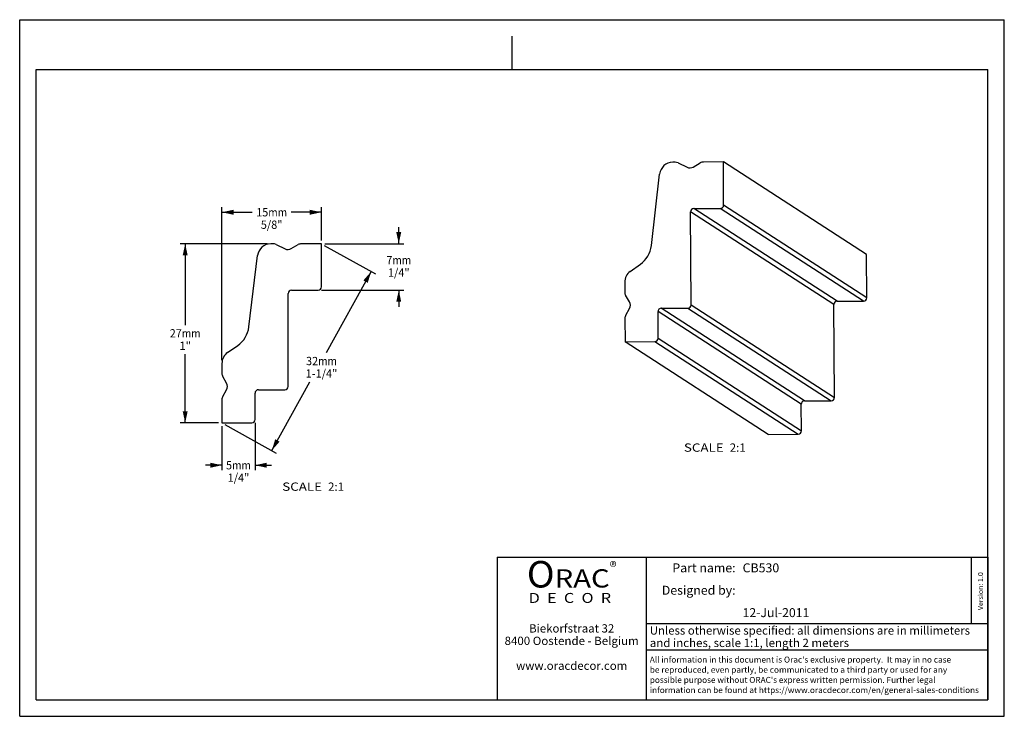
# Model space of a CAD drawing. Units: millimetres. Extents: x 0 to 297, y 0 to 210.
import ezdxf
from ezdxf.enums import TextEntityAlignment as Align

# ---------------------------------------------------------------- set-up
doc = ezdxf.new("R2010")
doc.units = ezdxf.units.MM
doc.header["$LTSCALE"] = 16.335
doc.layers.get('0').update_dxf_attribs({"linetype": 'CONTINUOUS'})
doc.layers.add('DTM_AXIS', color=7, linetype='CONTINUOUS')
doc.styles.get("Standard").update_dxf_attribs({"font": 'cgtime.ttf'})
doc.styles.add('TEXTSTYLE_2', font='trium.ttf')
doc.styles.add('TEXTSTYLE_3', font='calibri.ttf')
doc.dimstyles.new('DIMSTYLE_1', dxfattribs={"dimtxt": 2.5, "dimasz": 3.5, "dimexe": 1.5, "dimexo": 1, "dimgap": 1.25, "dimtad": 0, "dimtih": 1, "dimtoh": 1, "dimdec": 3, "dimlfac": 0.5, "dimtxsty": 'Standard', "dimblk": '_FILLED', "dimblk1": '_FILLED', "dimblk2": '_FILLED', "dimcen": 0.09, "dimadec": 3, "dimazin": 2, "dimtfac": 1, "dimtdec": 3, "dimtofl": 0, "dimtmove": 0, "dimatfit": 3, "dimldrblk": '_FILLED', "dimfxl": 1, "dimtolj": 1, "dimarcsym": 0})

# ---------------------------------------------------------------- blocks, each defined once
blk = doc.blocks.new('_FILLED')
at = {"color": 0, "linetype": 'ByBlock'}
blk.add_solid([(0, 0), (-1, 0.214), (-1, -0.214)], dxfattribs=at)
blk = doc.blocks.new('*D1')
at = {"color": 2, "linetype": 'Continuous', "transparency": 16777216}
for p, q in [((74.74, 142.45), (48.42, 142.45)), ((49.92, 142.45), (49.92, 117.95)), ((49.92, 88.45), (49.92, 109.2)), ((60, 88.45), (48.42, 88.45))]:
    blk.add_line(p, q, dxfattribs=at)
at = {"color": 2, "linetype": 'Continuous', "transparency": 16777216, "xscale": 3.5, "yscale": 3.5, "zscale": 3.5}
for p, rotation in [((49.92, 142.45), 90), ((49.92, 88.45), 270)]:
    blk.add_blockref('_FILLED', p, dxfattribs=dict(at, rotation=rotation))
at = {"color": 2, "linetype": 'Continuous', "transparency": 16777216}
for s, p, p2 in [('27', (45.26, 114.2), (48.9, 114.2)), ('mm', (48.9, 114.2), (54.57, 114.2)), ('1"', (48.17, 110.45), (51.67, 110.45))]:
    blk.add_text(s, height=2.5, dxfattribs=at).set_placement(p, p2, align=Align.FIT)
blk = doc.blocks.new('*D2')
at = {"color": 2, "linetype": 'Continuous', "transparency": 16777216}
for p, q in [((61, 107.37), (61, 153.45)), ((61, 151.95), (70.09, 151.95)), ((91, 151.95), (81.9, 151.95)), ((91, 143.45), (91, 153.45))]:
    blk.add_line(p, q, dxfattribs=at)
at = {"color": 2, "linetype": 'Continuous', "transparency": 16777216, "xscale": 3.5, "yscale": 3.5, "zscale": 3.5, "rotation": 180}
blk.add_blockref('_FILLED', (61, 151.95), dxfattribs=at)
at = {"color": 2, "linetype": 'Continuous', "transparency": 16777216, "xscale": 3.5, "yscale": 3.5, "zscale": 3.5}
blk.add_blockref('_FILLED', (91, 151.95), dxfattribs=at)
at = {"color": 2, "linetype": 'Continuous', "transparency": 16777216}
for s, p, p2 in [('15', (71.34, 150.7), (74.98, 150.7)), ('mm', (74.98, 150.7), (80.65, 150.7)), ('5/8"', (72.73, 146.95), (79.27, 146.95))]:
    blk.add_text(s, height=2.5, dxfattribs=at).set_placement(p, p2, align=Align.FIT)
blk = doc.blocks.new('*D3')
at = {"color": 2, "linetype": 'Continuous', "transparency": 16777216}
for p, q in [((91.87, 141.96), (107.34, 133.37)), ((106.03, 134.1), (92.42, 109.6)), ((76.03, 80.1), (87.56, 100.85)), ((61.87, 87.96), (77.34, 79.37))]:
    blk.add_line(p, q, dxfattribs=at)
at = {"color": 2, "linetype": 'Continuous', "transparency": 16777216, "xscale": 3.5, "yscale": 3.5, "zscale": 3.5}
for p, rotation in [((106.03, 134.1), 60.9453959009), ((76.03, 80.1), 240.9453959009)]:
    blk.add_blockref('_FILLED', p, dxfattribs=dict(at, rotation=rotation))
at = {"color": 2, "linetype": 'Continuous', "transparency": 16777216}
for s, p, p2 in [('32', (86.38, 105.85), (90.02, 105.85)), ('mm', (90.02, 105.85), (95.69, 105.85)), ('1-1/4"', (86.25, 102.1), (95.82, 102.1))]:
    blk.add_text(s, height=2.5, dxfattribs=at).set_placement(p, p2, align=Align.FIT)
blk = doc.blocks.new('*D4')
at = {"color": 2, "linetype": 'Continuous', "transparency": 16777216}
for p, q in [((114.34, 142.45), (114.34, 147.45)), ((92, 142.45), (115.84, 142.45)), ((91, 128.45), (115.84, 128.45)), ((114.34, 128.45), (114.34, 123.45))]:
    blk.add_line(p, q, dxfattribs=at)
at = {"color": 2, "linetype": 'Continuous', "transparency": 16777216, "xscale": 3.5, "yscale": 3.5, "zscale": 3.5}
for p, rotation in [((114.34, 142.45), 270), ((114.34, 128.45), 90)]:
    blk.add_blockref('_FILLED', p, dxfattribs=dict(at, rotation=rotation))
at = {"color": 2, "linetype": 'Continuous', "transparency": 16777216}
for s, p, p2 in [('7', (110.6, 136.27), (112.42, 136.27)), ('mm', (112.42, 136.27), (118.09, 136.27)), ('1/4"', (111.07, 132.52), (117.61, 132.52))]:
    blk.add_text(s, height=2.5, dxfattribs=at).set_placement(p, p2, align=Align.FIT)
blk = doc.blocks.new('*D5')
at = {"color": 2, "linetype": 'Continuous', "transparency": 16777216}
for p, q in [((61, 87.45), (61, 74.19)), ((71, 88.45), (71, 74.19)), ((61, 75.69), (56, 75.69)), ((71, 75.69), (76, 75.69))]:
    blk.add_line(p, q, dxfattribs=at)
at = {"color": 2, "linetype": 'Continuous', "transparency": 16777216, "xscale": 3.5, "yscale": 3.5, "zscale": 3.5}
blk.add_blockref('_FILLED', (61, 75.69), dxfattribs=at)
at = {"color": 2, "linetype": 'Continuous', "transparency": 16777216, "xscale": 3.5, "yscale": 3.5, "zscale": 3.5, "rotation": 180}
blk.add_blockref('_FILLED', (71, 75.69), dxfattribs=at)
at = {"color": 2, "linetype": 'Continuous', "transparency": 16777216}
for s, p, p2 in [('5', (62.25, 74.44), (64.07, 74.44)), ('mm', (64.07, 74.44), (69.74, 74.44)), ('1/4"', (62.73, 70.69), (69.27, 70.69))]:
    blk.add_text(s, height=2.5, dxfattribs=at).set_placement(p, p2, align=Align.FIT)
blk = doc.blocks.new('*T6')
at = {"color": 7, "linetype": 'Continuous'}
for p, q in [((0, 0), (148, 0)), ((0, 0), (0, -43)), ((45, 0), (45, -43)), ((143, 0), (143, -20)), ((148, 0), (148, -43)), ((45, -20), (148, -20)), ((45, -28), (148, -28)), ((0, -43), (148, -43))]:
    blk.add_line(p, q, dxfattribs=at)
for s, height, p, p2 in [('O', 8, (8.97, -9.18), (17.37, -9.18)), ('RAC', 5.5, (17.37, -9.18), (33.96, -9.18))]:
    blk.add_text(s, height=height, dxfattribs=at).set_placement(p, p2, align=Align.FIT)
at = {"color": 7, "linetype": 'Continuous', "style": 'TEXTSTYLE_2'}
for s, p, p2 in [('®', (33.96, -4.42), (36.03, -4.42)), ('D  E  C  O  R', (9.53, -13.82), (34.39, -13.82))]:
    blk.add_text(s, height=3, dxfattribs=at).set_placement(p, p2, align=Align.FIT)
at = {"color": 7, "linetype": 'Continuous', "style": 'TEXTSTYLE_3'}
for s, height, width, p, p2 in [('Part name:', 2.7, 1.001579, (52.88, -4.6), (71.94, -4.6)), ('Designed by:', 2.7, 1.001154, (49.69, -11.35), (71.94, -11.35)), ('Biekorfstraat 32', 2.5, 1.001053, (9.66, -22.75), (35.34, -22.75)), ('Unless otherwise specified: all dimensions are in millimeters ', 2.5, 1.001345, (46.06, -23.38), (143.43, -23.38)), ('8400 Oostende - Belgium', 2.5, 1.001011, (2.26, -26.5), (42.74, -26.5)), ('and inches, scale 1:1, length 2 meters', 2.5, 1.001558, (46.06, -27.12), (106.17, -27.12)), ('www.oracdecor.com', 2.5, 1.001484, (5.74, -34), (39.26, -34)), ("All information in this document is Orac's exclusive property.  It may in no case ", 1.8, 1.001323, (46.06, -31.81), (137.51, -31.81)), ('be reproduced, even partly, be communicated to a third party or used for any ', 1.8, 1.001508, (46.06, -34.87), (136.33, -34.87)), ("possible purpose without ORAC's express written permission. Further legal ", 1.8, 1.001284, (46.06, -37.93), (132.8, -37.93)), ('information can be found at https://www.oracdecor.com/en/general-sales-conditions', 1.8, 1.00132, (46.06, -40.99), (145.35, -40.99))]:
    blk.add_text(s, height=height, dxfattribs=dict(at, width=width)).set_placement(p, p2, align=Align.FIT)
at = {"color": 2, "linetype": 'Continuous', "style": 'TEXTSTYLE_3'}
for s, width, p, p2 in [('CB530', 1.000032, (74.06, -4.6), (85.11, -4.6)), ('12-Jul-2011', 1.000357, (74.06, -18.1), (94.18, -18.1))]:
    blk.add_text(s, height=2.7, dxfattribs=dict(at, width=width)).set_placement(p, p2, align=Align.FIT)
for s, width, p, p2 in [('1.0', 1.000593, (146.56, -7.53), (146.56, -4.54)), ('Version: ', 1.001115, (146.56, -16), (146.56, -7.53))]:
    blk.add_text(s, height=1.5, rotation=90, dxfattribs=dict(at, width=width)).set_placement(p, p2, align=Align.FIT)

msp = doc.modelspace()

# ---------------------------------------------------------------- linework, layer by layer
at = {"color": 5, "linetype": 'Continuous'}
for p, q in [((0, 0), (0, 210)), ((0, 210), (297, 210)), ((297, 0), (297, 210)), ((0, 0), (297, 0))]:
    msp.add_line(p, q, dxfattribs=at)
at = {"color": 4, "linetype": 'Continuous'}
msp.add_line((148.5, 195), (148.5, 205), dxfattribs=at)
at = {"color": 7, "linetype": 'Continuous'}
for p, q in [((5, 5), (5, 195)), ((5, 195), (292, 195)), ((292, 5), (292, 195)), ((212.3332, 154.1201), (212.2487, 167.1195)), ((202.5291, 124.0557), (202.347, 152.0544)), ((245.5585, 124.1175), (202.347, 152.0544)), ((203.3404, 153.0609), (211.3398, 153.1136)), ((246.5519, 125.124), (203.3404, 153.0609)), ((254.5513, 125.1766), (211.3398, 153.1136)), ((255.5447, 126.1832), (212.3332, 154.1201)), ((90.9995, 129.4493), (90.9995, 142.4493)), ((255.5447, 126.1832), (255.4601, 139.1826)), ((81.9995, 128.4493), (89.9995, 128.4493)), ((80.9995, 99.4493), (80.9995, 127.4493)), ((246.5519, 125.124), (254.5513, 125.1766)), ((192.595, 113.9903), (192.5429, 121.99)), ((235.7544, 94.0531), (192.5429, 121.99)), ((193.5364, 122.9965), (201.5357, 123.0491)), ((236.7478, 95.0596), (193.5364, 122.9965)), ((201.5357, 123.0491), (244.7472, 95.1122)), ((202.5291, 124.0557), (245.7406, 96.1188)), ((245.7406, 96.1188), (245.5585, 124.1175)), ((182.6023, 112.9246), (191.6016, 112.9838)), ((191.6016, 112.9838), (234.813, 85.0469)), ((192.595, 113.9903), (235.8064, 86.0534)), ((71.9995, 98.4493), (79.9995, 98.4493)), ((70.9995, 89.4493), (70.9995, 97.4493)), ((236.7478, 95.0596), (244.7472, 95.1122)), ((235.8064, 86.0534), (235.7544, 94.0531)), ((60.9995, 88.4493), (69.9995, 88.4493)), ((225.8137, 84.9877), (234.813, 85.0469)), ((5, 5), (292, 5))]:
    msp.add_line(p, q, dxfattribs=at)
for centre, radius, start, end in [((203.3471, 152.0609), 1.0001, 90.379234, 180.372341), ((211.3332, 154.1136), 1.0001, 270.379234, 0.372341), ((81.9995, 127.4493), 1, 90, 180), ((89.9995, 129.4493), 1, 270, 360), ((246.5585, 124.124), 1.0001, 90.379234, 180.372341), ((254.5446, 126.1767), 1.0001, 270.379234, 0.372341), ((193.543, 121.9965), 1.0001, 90.379234, 180.372341), ((201.5291, 124.0492), 1.0001, 270.379234, 0.372341), ((191.5949, 113.9838), 1.0001, 270.379234, 0.372341), ((71.9995, 97.4493), 1, 90, 180), ((79.9995, 99.4493), 1, 270, 360), ((236.7544, 94.0596), 1.0001, 90.379234, 180.372341), ((244.7406, 96.1123), 1.0001, 270.379234, 0.372341), ((69.9995, 89.4493), 1, 270, 360), ((234.8064, 86.0469), 1.0001, 270.379234, 0.372341)]:
    msp.add_arc(centre, radius, start, end, dxfattribs=at)
at = {"layer": 'DTM_AXIS', "color": 7, "linetype": 'Continuous'}
for p, q in [((197.6964, 167.0237), (196.9888, 167.0191)), ((198.5761, 166.8263), (201.3031, 165.5151)), ((203.1809, 165.5921), (205.251, 166.8055)), ((212.2487, 167.1195), (206.2491, 167.08)), ((255.4601, 139.1826), (212.2487, 167.1195)), ((190.5338, 141.8939), (193.0418, 163.4806)), ((76.446, 142.4493), (75.7384, 142.4493)), ((77.3245, 142.2461), (80.043, 140.9169)), ((81.9215, 140.9816), (83.9995, 142.1814)), ((90.9995, 142.4493), (84.9995, 142.4493)), ((69.1197, 117.3665), (71.7682, 138.9368)), ((184.17, 134.1292), (187.2186, 136.2938)), ((182.4857, 130.8415), (182.5047, 127.9239)), ((183.9468, 124.9334), (182.7791, 126.9257)), ((182.8182, 120.926), (183.9598, 122.9335)), ((182.5567, 119.9243), (182.6023, 112.9246)), ((225.8137, 84.9877), (182.6023, 112.9246)), ((62.7052, 109.6437), (65.7679, 111.7882)), ((60.9995, 106.3671), (60.9995, 103.4493)), ((62.4221, 100.4493), (61.2674, 102.4493)), ((61.2674, 96.4493), (62.4221, 98.4493)), ((60.9995, 95.4493), (60.9995, 88.4493))]:
    msp.add_line(p, q, dxfattribs=at)
for centre, radius, start, end in [((197.0152, 163.019), 4.0002, 90.378858, 173.37348), ((197.7095, 165.024), 1.9997, 64.320964, 90.377195), ((206.2623, 165.0801), 1.9999, 90.377352, 120.377044), ((202.1696, 167.3174), 1.9998, 244.321735, 300.377816), ((75.7384, 138.4493), 4, 90, 173), ((76.446, 140.4493), 2, 63.945396, 90), ((80.9215, 142.7137), 2, 243.945396, 300), ((84.9995, 140.4493), 2, 90, 120), ((182.5866, 142.8172), 8.0006, 305.376579, 353.372734), ((186.4859, 130.8675), 4.0003, 125.376515, 180.372225), ((184.5046, 127.9369), 1.9999, 180.372363, 210.372612), ((182.2212, 123.9222), 2, 330.373614, 30.371724), ((184.5568, 119.9373), 2.0001, 150.374433, 180.372432), ((61.1793, 118.3415), 8, 305, 353), ((64.9995, 106.3671), 4, 125, 180), ((62.9995, 103.4493), 2, 180, 210), ((60.6901, 99.4493), 2, 330, 30), ((62.9995, 95.4493), 2, 150, 180)]:
    msp.add_arc(centre, radius, start, end, dxfattribs=at)

# ---------------------------------------------------------------- block references
msp.add_blockref('*T6', (144, 48))

# ---------------------------------------------------------------- texts
at = {"color": 2, "linetype": 'Continuous'}
for s, p, p2 in [('SCALE  ', (200.3589, 79.7527), (214.1624, 79.7527)), ('2:1', (214.1624, 79.7527), (219.0165, 79.7527)), ('SCALE  ', (79.2042, 67.9782), (93.0077, 67.9782)), ('2:1', (93.0077, 67.9782), (97.8618, 67.9782))]:
    msp.add_text(s, height=2.5, dxfattribs=at).set_placement(p, p2, align=Align.FIT)

# ---------------------------------------------------------------- dimensions: what is measured, and where the dimension line sits
for base, p1, p2, angle, text, picture, middle in [((60.9995, 151.9516), (90.9995, 142.4493), (60.9995, 106.3671), 180, '<>mm\\P5/8"', '*D2', (75.9995, 150.0766)), ((114.3413, 142.4493), (89.9995, 128.4493), (90.9995, 142.4493), 90, '<>mm\\P1/4"', '*D4', (114.3413, 135.6488)), ((49.9176, 142.4493), (60.9995, 88.4493), (75.7384, 142.4493), 90, '<>mm\\P1"', '*D1', (49.9176, 113.5743)), ((76.0331, 80.0973), (90.9995, 142.4493), (60.9995, 88.4493), 240.945396, '<>mm\\P1-1/4"', '*D3', (91.0331, 105.2223)), ((60.9995, 75.6944), (70.9995, 89.4493), (60.9995, 88.4493), 180, '<>mm\\P1/4"', '*D5', (65.9995, 73.8194))]:
    dim = msp.add_linear_dim(base=base, p1=p1, p2=p2, angle=angle, text=text, dimstyle='DIMSTYLE_1', dxfattribs=at)
    dim.commit()
    dim.dimension.update_dxf_attribs({"geometry": picture, "text_midpoint": middle, "dimtype": 160})

doc.saveas('drawing.dxf')
